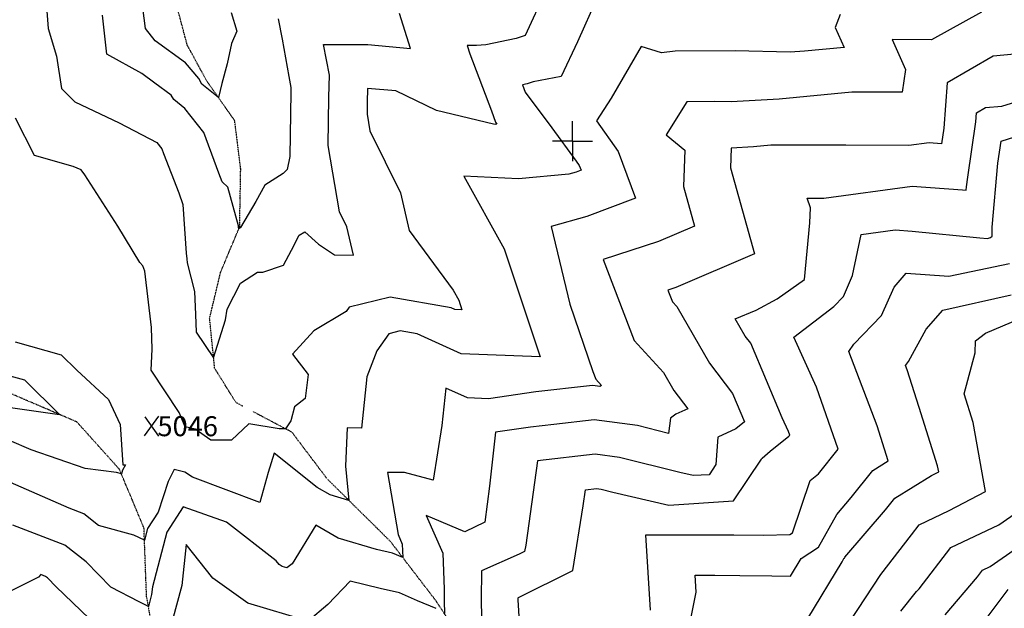
# Model space of a CAD drawing. Extents: x 625051 to 633554, y 7446011 to 7456989.
# Drawn here: x 627307 to 628539, y 7449414 to 7450150 of the extents above; entities that cross this region are included whole.
import ezdxf
from ezdxf.enums import TextEntityAlignment as Align

# ---------------------------------------------------------------- set-up
doc = ezdxf.new("R2010")
doc.units = 0
doc.header["$MEASUREMENT"] = 0
doc.linetypes.add('DIVIDE', pattern=[1.25, 0.5, -0.25, 0, -0.25, 0, -0.25])
for name, color, linetype in [('border', 5, 'CONTINUOUS'), ('CE-CONT', 7, 'CONTINUOUS'), ('CE-CONTIN', 7, 'CONTINUOUS'), ('CE-ELEV', 7, 'CONTINUOUS'), ('CE-GRD', 7, 'CONTINUOUS'), ('CE-WATER', 7, 'CONTINUOUS')]:
    doc.layers.add(name, color=color, linetype=linetype)
doc.styles.get("Standard").update_dxf_attribs({"font": 'txt', "height": 0.2})

msp = doc.modelspace()

# ---------------------------------------------------------------- linework, layer by layer
at = {"layer": 'border', "color": 5, "linetype": 'Continuous'}
msp.add_3dface([(625433.9, 7456283.1, 4982.1), (633173.7, 7456283.1, 0), (633173.7, 7446718.6, 0), (625433.9, 7446718.6, 4982.1)], dxfattribs=at)
at = {"layer": 'CE-CONT', "color": 33, "linetype": 'Continuous'}
for points, elevation in [([(627964.8, 7450185.9), (627939.6, 7450130.7), (627928.1, 7450127), (627890.3, 7450119), (627878.4, 7450118.1), (627866.9, 7450118.3), (627870.3, 7450107.7), (627897.5, 7450036.4), (627902.4, 7450022.1), (627904.2, 7450019.7), (627902.2, 7450019.5), (627899.7, 7450019.7), (627828.5, 7450036.8), (627777.8, 7450061.4), (627742.4, 7450064.5), (627741.9, 7450047.2), (627741.7, 7450032.1), (627745.2, 7450011.5), (627783.5, 7449933.9), (627794.5, 7449886.8), (627849.5, 7449812), (627856.4, 7449799.5), (627860.4, 7449787.5), (627851.6, 7449787.8), (627846.7, 7449790), (627770.7, 7449803.5), (627719.2, 7449791), (627715.4, 7449785.4), (627675.1, 7449761.1), (627648.2, 7449732.2), (627668.1, 7449706.8), (627664.2, 7449676.5), (627651, 7449666.4), (627646.3, 7449648.8), (627639.6, 7449638.8), (627631.9, 7449638.9), (627593.8, 7449645), (627572.1, 7449624.4), (627546.2, 7449624.5), (627526.6, 7449638.2), (627514, 7449641.1), (627506.8, 7449659), (627471.6, 7449711.9), (627472.9, 7449738.3), (627471.9, 7449765.6), (627463.5, 7449836.1), (627461.1, 7449842.5), (627457.6, 7449846.8), (627429.7, 7449892.2), (627388.4, 7449956.2), (627384.1, 7449962.8), (627374.2, 7449966.7), (627325.6, 7449980.6), (627301.8, 7450027.4)], 5040), ([(627341.1, 7450160.9), (627342.9, 7450139.3), (627353.3, 7450104.8), (627359.3, 7450064.2), (627376.1, 7450047.7), (627431.7, 7450021.5), (627478.6, 7449996.9), (627484.8, 7449989.1), (627487.1, 7449982.9), (627506, 7449933.8), (627511.3, 7449919.3), (627515.2, 7449858.5), (627516.1, 7449851.2), (627516.8, 7449846.2), (627525.8, 7449810.3), (627527.2, 7449781.7), (627528, 7449759.8), (627549.7, 7449727.6), (627564.5, 7449775), (627566.7, 7449788.2), (627583.3, 7449820.9), (627604.4, 7449834.6), (627611.3, 7449834.8), (627637.2, 7449843.4), (627647.3, 7449862.1), (627656.8, 7449880.8), (627664, 7449885), (627681.1, 7449869.7), (627700.8, 7449856.3), (627724.7, 7449856), (627716.5, 7449891.2), (627707.1, 7449910.1), (627693.2, 7449993), (627694, 7450053.5), (627694.8, 7450081), (627687.3, 7450119.3), (627742.6, 7450119.4), (627796, 7450114.5), (627782.4, 7450158.1)], 5030), ([(627630.6, 7450151.5), (627635.4, 7450125.9), (627643.6, 7450079.5), (627646.3, 7450065.8), (627646.1, 7450059.9), (627645, 7449979.2), (627641.6, 7449963), (627636.8, 7449958), (627613.9, 7449943.6), (627602.4, 7449923), (627583.5, 7449890.7), (627582.8, 7449890.3), (627581.2, 7449888.8), (627581, 7449890.6), (627580.8, 7449892.4), (627567.4, 7449941), (627560.2, 7449947.7), (627556.3, 7449958.5), (627553.2, 7449966.4), (627537.5, 7450009.2), (627513.6, 7450039.5), (627499.8, 7450050.6), (627496.8, 7450056.1), (627476.2, 7450071.1), (627459.8, 7450083.1), (627416.1, 7450107.4), (627410.5, 7450155.9)], 5020), ([(627571.5, 7450159.5), (627578.7, 7450136.1), (627572.1, 7450120.5), (627566.7, 7450095), (627560.1, 7450070.8), (627555.7, 7450052.9), (627535, 7450069.7), (627531.1, 7450076.7), (627514.7, 7450096.6), (627476.7, 7450123.9), (627464.5, 7450139.5), (627461, 7450165.3)], 5010), ([(628333.5, 7450156.9), (628327.4, 7450140.8), (628338.5, 7450115.6), (628289, 7450111), (628270.9, 7450109.9), (628202.1, 7450111.5)], 5060), ([(628510.3, 7450159.8), (628447.6, 7450125.3), (628398.4, 7450125.5), (628415.4, 7450088.2)], 5070), ([(628202.1, 7450111.5), (628126.9, 7450111), (628110.2, 7450108.9), (628084.5, 7450117), (628047.2, 7450052.2), (628028.5, 7450024.1), (628055.6, 7449985.7), (628077.5, 7449927.1), (628016.4, 7449904.1), (627971.8, 7449891.9), (627995.5, 7449794.8), (628024.2, 7449710.6), (628027.9, 7449700.8), (628035, 7449693.1), (628033, 7449691.8), (628024, 7449693), (628020, 7449692.5), (627952.7, 7449684.9), (627893.7, 7449676.3), (627867.4, 7449677.3), (627840.1, 7449689.6), (627835.3, 7449642.8), (627824.2, 7449574.7), (627788.4, 7449584.2), (627767.4, 7449584.2), (627780.4, 7449506.4), (627785.7, 7449494.4), (627786.4, 7449477.8), (627773.6, 7449483.4), (627753.6, 7449488), (627705.6, 7449501.8), (627677.6, 7449518.1), (627647.8, 7449470), (627641.5, 7449464.7), (627635.3, 7449466.6), (627631.7, 7449469.1), (627628.1, 7449473.7), (627565.9, 7449521.8), (627511.7, 7449541.3), (627491.3, 7449509.3), (627473.1, 7449441), (627472.1, 7449431.5), (627468.1, 7449416.7), (627456.6, 7449422.3), (627421.2, 7449440.8), (627390.4, 7449472.2), (627363.5, 7449493.3), (627298.4, 7449518.2)], 5060), ([(628596.1, 7450111.6), (628525, 7450104.7), (628467.5, 7450071.5), (628463.2, 7450014.9), (628460.4, 7449995.3), (628444.9, 7449996.4), (628419.5, 7449993), (628340.5, 7449993.4), (628246.7, 7449993.5), (628224.9, 7449991.5), (628197.1, 7449989.8), (628196.3, 7449965.3), (628226.2, 7449857.4), (628128.1, 7449815.6), (628118, 7449812.3), (628123.6, 7449797.6), (628129, 7449791.8), (628170.1, 7449720.8), (628198.8, 7449682.8), (628213.7, 7449647.6), (628203.2, 7449638.6), (628180.6, 7449628.5), (628178.1, 7449594.1), (628169.5, 7449581.4), (628149.8, 7449580.2), (628132.8, 7449584.1), (628057.4, 7449603), (628027.2, 7449607), (627954.9, 7449598.9), (627940.1, 7449493.2), (627938.8, 7449485.2), (627932.1, 7449481.8), (627885, 7449461.1), (627884.3, 7449425.1), (627885.7, 7449356)], 5080), ([(628415.4, 7450088.2), (628411, 7450059.6), (628374.8, 7450059.7), (628348.3, 7450059.8), (628257, 7450051.2), (628197, 7450047.6), (628176.2, 7450048.1), (628141.6, 7450047.8), (628116, 7450006.2), (628139, 7449987.3), (628137.6, 7449941.7), (628151.3, 7449892.2), (628106.3, 7449873), (628037, 7449850.3), (628075.8, 7449749.2), (628112.4, 7449709.3), (628125.4, 7449686.8), (628142.8, 7449663.8), (628127.9, 7449656.9), (628121.1, 7449652.1), (628118.6, 7449633.1), (628080.1, 7449642.8), (628025.6, 7449650), (627975.2, 7449644.3), (627946, 7449641), (627902.5, 7449634.7), (627894.8, 7449566.9), (627889, 7449522), (627864.1, 7449510), (627815.8, 7449530.2), (627836.6, 7449483.1), (627838.3, 7449438.1), (627838.1, 7449423.1), (627838.4, 7449407.6)], 5070), ([(627935, 7449355.8), (627930.7, 7449424.8), (627930.6, 7449426.4), (627930.6, 7449427.1), (627930.6, 7449427.4), (627931.1, 7449427.6), (627999.1, 7449461.7), (628012.2, 7449542.3), (628015, 7449562.5), (628028.8, 7449564.1), (628034.6, 7449563.3), (628049, 7449559.7), (628119, 7449543.4), (628200.2, 7449548.6), (628235.3, 7449600.9), (628235.4, 7449601.8), (628236, 7449602), (628246, 7449610.6), (628269.1, 7449629.4), (628270.4, 7449631), (628268.9, 7449635.2), (628261.1, 7449652.6), (628221.6, 7449745.7), (628214.8, 7449754.8), (628202.3, 7449776.4), (628228.4, 7449787.3), (628254.9, 7449801.4), (628288.7, 7449825.6), (628295.7, 7449896.3), (628296.3, 7449915.1), (628292.2, 7449927), (628306.2, 7449927), (628313, 7449927), (628423.7, 7449942), (628486.6, 7449937.6), (628491, 7449937.2), (628491.4, 7449941.4), (628493.3, 7449953.4), (628503.1, 7450022.6), (628503.9, 7450033.8), (628515.4, 7450040.4), (628535.7, 7450042.4), (628588.1, 7450058.7)], 5090), ([(628141.1, 7449373.7), (628153.4, 7449434.5), (628152.2, 7449455.6), (628176.8, 7449455.6), (628207.8, 7449455.5), (628248, 7449454.9), (628271.5, 7449454.4), (628284.6, 7449476.4), (628306.4, 7449490.8), (628329.2, 7449531.8), (628347.2, 7449553), (628374.3, 7449586.8), (628393.6, 7449598.6), (628379.8, 7449642.4), (628344.2, 7449735.5), (628350.5, 7449744.6), (628385.4, 7449780.3), (628401, 7449816), (628416, 7449833.2), (628469.4, 7449829.5), (628545.4, 7449845.6)], 5110), ([(628292.9, 7449401.7), (628335.9, 7449472.6), (628338.3, 7449476.5), (628338.9, 7449476.9), (628339.5, 7449478.1), (628390.3, 7449537.6), (628401.8, 7449551.9), (628447.9, 7449580.2), (628456.8, 7449584.9), (628455.4, 7449592.3), (628432.3, 7449665.4), (628417.5, 7449712.5), (628415.4, 7449717.9), (628418.8, 7449722.8), (628441.1, 7449763.3), (628461.8, 7449787.2), (628547.6, 7449806.5)], 5120), ([(628325.8, 7449367.7), (628384.2, 7449456.4), (628422.7, 7449506), (628432.5, 7449518.7), (628469.7, 7449536.4), (628515.5, 7449560.2), (628499.8, 7449646.8), (628488.5, 7449682.4), (628502.6, 7449733.9), (628503, 7449748.9), (628515.2, 7449758.5), (628591.3, 7449790.3)], 5130), ([(627301.6, 7449747.5), (627359.2, 7449731.4), (627378.7, 7449711.9), (627418.2, 7449675.6), (627432.9, 7449644.2), (627436, 7449593.7), (627439.3, 7449593.9), (627435.9, 7449587.2), (627434.3, 7449582.5), (627428.3, 7449584), (627389.2, 7449589.3), (627321.3, 7449612.3), (627294.3, 7449624.2)], 5040), ([(627292.7, 7449665.9), (627357, 7449656.6), (627313.7, 7449699.6), (627295.1, 7449704.8)], 5030), ([(628409.3, 7449410.8), (628429.1, 7449435.1), (628432.2, 7449438.8), (628472.1, 7449490.4), (628532, 7449518.8), (628556.8, 7449535.9)], 5140), ([(627828.3, 7449413.9), (627804.8, 7449423.7), (627782.1, 7449433.7), (627758.2, 7449439.2), (627720.7, 7449448.3), (627692.5, 7449419), (627667.8, 7449398), (627592.4, 7449420.8), (627548.9, 7449451.9), (627515.4, 7449494.1), (627509.8, 7449442.7), (627497.8, 7449398)], 5070), ([(627404.3, 7449391.6), (627352.8, 7449441.3), (627341.9, 7449452.4), (627339.6, 7449454.2), (627333.7, 7449456.5), (627330.5, 7449453.1), (627260.2, 7449418.3)], 5070), ([(628507.2, 7449389.6), (628543.5, 7449437.8)], 5160)]:
    msp.add_lwpolyline(points, dxfattribs=dict(at, elevation=elevation))
at = {"layer": 'CE-CONTIN', "color": 1, "linetype": 'Continuous'}
for points, elevation in [([(628029.4, 7450178.1), (628004.8, 7450122.6), (627984.4, 7450079.4), (627949.4, 7450072.5), (627942, 7450070.2), (627936.3, 7450068.9), (627939.4, 7450059.6), (627972.7, 7450015), (628003.4, 7449973.4), (628007.2, 7449968.1), (628009.4, 7449962.2), (628003.2, 7449959.9), (627994.2, 7449957.4), (627931.2, 7449951.2), (627862.8, 7449954.7), (627913, 7449863.9), (627958.2, 7449728.9), (627859.5, 7449732.5), (627804.4, 7449757.5), (627783.2, 7449761.2), (627768.9, 7449757.7), (627753.9, 7449736.2), (627741.3, 7449703.6), (627734.8, 7449639.4), (627716.6, 7449639.8), (627714.5, 7449591.9), (627718.9, 7449549.3), (627695.6, 7449556), (627679.3, 7449565.5), (627625.4, 7449608.4), (627618, 7449584), (627607.6, 7449546.5), (627523.3, 7449578.2), (627513.9, 7449584.7), (627500.4, 7449587.9), (627492.8, 7449572.9), (627480.2, 7449534.7), (627467, 7449513.9), (627463.2, 7449499.7), (627449.8, 7449505.8), (627405.8, 7449517.9), (627387.4, 7449532.3), (627368.9, 7449539.4), (627295.6, 7449571.5)], 5050), ([(628096.1, 7449412.1), (628090.6, 7449506.3), (628200.5, 7449506), (628237.4, 7449505.9), (628270.4, 7449506.4), (628273.7, 7449508.7), (628296.1, 7449574), (628306.6, 7449582.5), (628331.2, 7449613.5), (628303.8, 7449691), (628275.6, 7449753.2), (628325.4, 7449791.8), (628337.7, 7449804.4), (628349.1, 7449830.3), (628359.6, 7449881.7), (628402.5, 7449887.5), (628423.7, 7449886.1), (628508.1, 7449877.6), (628517.8, 7449876.9), (628521.7, 7449877.8), (628523.5, 7449879.8), (628523.8, 7449881.6), (628523.5, 7449891.1), (628530.7, 7449970.9), (628535, 7449998.5), (628559.8, 7450006.2)], 5100), ([(628464.7, 7449406.3), (628505.4, 7449453.8), (628511.7, 7449462), (628521.2, 7449466.5), (628586.7, 7449511.9)], 5150)]:
    msp.add_lwpolyline(points, dxfattribs=dict(at, elevation=elevation))
at = {"layer": 'CE-ELEV', "color": 10, "linetype": 'Continuous'}
for p, q in [((627463.1, 7449630, 5046), (627481.2, 7449654.4, 5046)), ((627463.8, 7449653.9, 5046), (627480.9, 7449629.5, 5046)), ((627471.8, 7449642, 5046), (627471.8, 7449642, 5046))]:
    msp.add_line(p, q, dxfattribs=at)
at = {"layer": 'CE-GRD', "color": 15, "linetype": 'Continuous'}
for q in [(627998.8, 7450023.6, 0), (627973.8, 7449998.6, 0), (627998.8, 7449998.6, 0), (628023.8, 7449998.6, 0), (627998.8, 7449973.6, 0)]:
    msp.add_line((627998.8, 7449998.6, 0), q, dxfattribs=at)
at = {"layer": 'CE-WATER', "color": 134, "linetype": 'DIVIDE'}
for points in [[(627586.2, 7449667, 5035.2), (627577.8, 7449671.5, 5034.5), (627551, 7449714.5, 5030.8), (627544.7, 7449776.9, 5027), (627558.5, 7449834.7, 5024.1), (627582.3, 7449891.5, 5019.8), (627583.6, 7449963.7, 5016.5), (627576.1, 7450023.9, 5012.7), (627541.5, 7450073.2, 5008.1), (627516.7, 7450118.7, 5005), (627505.1, 7450162.4, 5001.9)], [(627608.4, 7449036.6, 5141.6), (627592.2, 7449093.8, 5118.9), (627565.4, 7449141.2, 5101.4), (627528.4, 7449219, 5090.8), (627503, 7449284.4, 5080.2), (627478.3, 7449358.8, 5067.4), (627465.8, 7449429.6, 5058.3), (627462.6, 7449514.7, 5048.2), (627431.9, 7449588.1, 5039.3), (627378.7, 7449647.3, 5031.6), (627292, 7449684.5, 5025.2), (627191.7, 7449688.9, 5018.2), (627099.7, 7449696.5, 5010.6), (627032, 7449725.7, 5003.1), (626958.6, 7449751.8, 4996.7), (626868.2, 7449757.7, 4982.8), (626775.3, 7449739.1, 4972.7), (626668.3, 7449729.1, 4962.5), (626598.7, 7449726.3, 4952.8)], [(628097.2, 7448985.5, 5151.9), (628067.9, 7449051.9, 5133.4), (628028.6, 7449137.1, 5116.4), (627971.9, 7449205, 5102.9), (627922.9, 7449263.3, 5090.5), (627878.9, 7449345.3, 5078.5), (627828.6, 7449422.7, 5067.9), (627771.2, 7449497.6, 5057.1), (627691.9, 7449576, 5046.3), (627647.7, 7449634.5, 5040.7), (627598.8, 7449660.3, 5036.4)]]:
    msp.add_polyline3d(points, dxfattribs=at)

# ---------------------------------------------------------------- texts
at = {"layer": 'CE-ELEV', "color": 10, "linetype": 'Continuous'}
msp.add_text(' 5046', height=25, rotation=360, dxfattribs=at).set_placement((627471.8, 7449642, 5046), align=Align.MIDDLE_LEFT)

doc.saveas('drawing.dxf')
